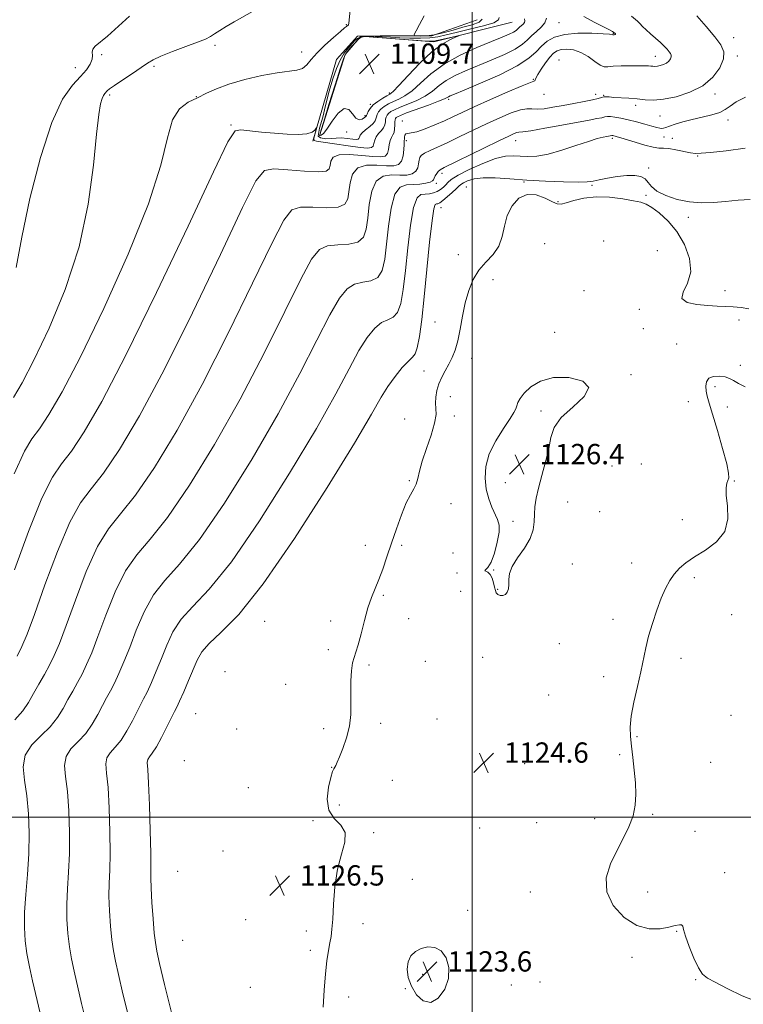
# Model space of a CAD drawing. Extents: x 2102300 to 2105200, y 329800 to 332700.
# Drawn here: x 2102822 to 2103107, y 331926 to 332314 of the extents above; entities that cross this region are included whole.
import ezdxf

# ---------------------------------------------------------------- set-up
doc = ezdxf.new("R2010")
doc.units = 0
doc.header["$MEASUREMENT"] = 0
for name, color, linetype, lineweight in [('32000', 7, 'Continuous', 0), ('DTM HARD BREAKLINE', 7, 'Continuous', 0), ('DTM SPOT ELEVATION', 2, 'Continuous', 13), ('INDEX CONTOUR', 41, 'Continuous', 13), ('INDEX CONTOUR DEPRESSION', 41, 'Continuous', 13), ('INTERMEDIATE CONTOUR', 44, 'Continuous', 0), ('INTERMEDIATE CONTOUR DEPRESSION', 44, 'Continuous', 0), ('SPOT ELEVATION', 7, 'Continuous', 0)]:
    doc.layers.add(name, color=color, linetype=linetype, lineweight=lineweight)
doc.styles.add('Style-ITALICS', font='ITALICS.shx')

# ---------------------------------------------------------------- blocks, each defined once
blk = doc.blocks.new('SPOT')
at = {"layer": 'SPOT ELEVATION'}
for p, q in [((-3.91, -3.91), (3.82, 3.81)), ((-1.65, 3.77), (1.72, -3.93))]:
    blk.add_line(p, q, dxfattribs=at)

msp = doc.modelspace()

# ---------------------------------------------------------------- linework, layer by layer
at = {"layer": '32000', "flags": 128}
for points in [[(2103000, 330000), (2103000, 332500)], [(2105000, 332000), (2102500, 332000)]]:
    msp.add_lwpolyline(points, dxfattribs=at)
at = {"layer": 'DTM HARD BREAKLINE'}
for points in [[(2103002, 332313.96, 1115.95), (2102984.12, 332307.69, 1114.45), (2102963.88, 332307.64, 1113.19), (2102954.86, 332307.51, 1112.99), (2102946.58, 332298.35, 1113.21), (2102937.32, 332266.16, 1114.17)], [(2102939.94, 332268.35, 1109.94), (2102950, 332300.33, 1109.62), (2102956.26, 332307.5, 1109.66), (2102984.9, 332305.28, 1109.58), (2103015.81, 332313.06, 1110.82)]]:
    msp.add_polyline3d(points, dxfattribs=at)
at = {"layer": 'DTM SPOT ELEVATION'}
for p in [(2102950.51, 332312.14, 1111.9), (2103034.2, 332312.9, 1114.9), (2103055.59, 332308.74, 1115.9), (2102898.79, 332303.9, 1110.3), (2103102.93, 332306.94, 1120.6), (2102854.23, 332300.3, 1108.3), (2102932.98, 332301.32, 1111.4), (2103072.19, 332299.66, 1117.4), (2103104.39, 332299.8, 1120.3), (2102874.84, 332295.63, 1110.3), (2103034.17, 332298.14, 1119.4), (2102843.79, 332295.22, 1107.2), (2103024.08, 332290.58, 1117.9), (2102857.39, 332284.43, 1110.3), (2102967.39, 332285.13, 1109.7), (2103028.32, 332284.64, 1118.5), (2103048.65, 332284.6, 1119.5), (2103051.81, 332284.27, 1119.9), (2103095.64, 332284.72, 1120.4), (2102891.53, 332283.75, 1111.9), (2102959.89, 332280.69, 1109.8), (2102990.82, 332282.72, 1116.3), (2103064.44, 332280.38, 1120.4), (2102957.8, 332276.26, 1109.7), (2103073.92, 332276.12, 1120.8), (2102905.08, 332272.58, 1113.8), (2102972.49, 332274.15, 1117.6), (2103100.73, 332274.58, 1122.6), (2102950.7, 332269.81, 1110.3), (2102974.07, 332266.39, 1118.3), (2103017.13, 332266.42, 1122.7), (2103055.24, 332267.32, 1124.3), (2103075.57, 332267.9, 1122.7), (2103078.76, 332267.36, 1123.2), (2103088.74, 332260.38, 1124.1), (2102988.15, 332253.55, 1122.4), (2103069.46, 332255.63, 1125.9), (2102985.89, 332249.55, 1122.4), (2103020.41, 332250.12, 1126.1), (2102997.72, 332248.1, 1127.1), (2103047.24, 332248.76, 1126.2), (2103033.81, 332242.35, 1126.1), (2103068.49, 332244.93, 1126.2), (2102987.79, 332239.96, 1126.8), (2103085.12, 332236.25, 1126.5), (2103028.54, 332225.77, 1124.8), (2103051.75, 332226.84, 1124.8), (2103072.97, 332223.04, 1124.9), (2102994.63, 332221.56, 1127.3), (2103008.29, 332211.6, 1124.8), (2103044.11, 332207.28, 1125.4), (2103099.55, 332207.36, 1126.7), (2103065.84, 332200.01, 1125.6), (2102985.47, 332194.93, 1127.2), (2103105.11, 332195.75, 1125.4), (2103032.48, 332190.92, 1125.7), (2103067.39, 332192.4, 1125.9), (2103080.49, 332186.29, 1124.3), (2102999.84, 332180.69, 1125.3), (2102981.07, 332175.72, 1126.8), (2103105.58, 332177.88, 1125.4), (2103062.56, 332174.22, 1125.9), (2103095.62, 332169.56, 1126.6), (2102991.44, 332165.58, 1125.2), (2103085.11, 332163.62, 1124.9), (2103027.15, 332159.98, 1126.3), (2103100.5, 332161.46, 1126.9), (2102973.49, 332156.77, 1127.5), (2102992.98, 332157.95, 1125.3), (2103055.04, 332138.31, 1124.3), (2103066.56, 332139.01, 1124.6), (2102975.3, 332132.47, 1126.2), (2103013.03, 332131.64, 1126.5), (2103103.23, 332132.31, 1126.1), (2102991.75, 332123.46, 1125.2), (2103037.68, 332124.14, 1125.5), (2103050.18, 332120.28, 1125.3), (2103082.76, 332117.12, 1125.6), (2103016.12, 332116.52, 1126.3), (2102957.92, 332107.06, 1127.4), (2102972.27, 332107.08, 1125.4), (2102992.5, 332103.99, 1124.7), (2103039.43, 332099.67, 1125.5), (2103062.84, 332100, 1125.6), (2102994.1, 332096.07, 1125.8), (2103008.5, 332097.3, 1126.1), (2103087.42, 332094.28, 1126.2), (2102965.1, 332087.26, 1125.5), (2102995.56, 332088.93, 1124.7), (2103010.05, 332089.73, 1126.1), (2103102.22, 332079.75, 1126.7), (2102918.35, 332077.12, 1126.86), (2102944.38, 332077.27, 1127.18), (2102975.01, 332078.15, 1125.1), (2103055.51, 332077.84, 1125.7), (2103034.3, 332068.27, 1125.4), (2102943.45, 332065.88, 1126.7), (2103004.11, 332062.88, 1124.9), (2102959.38, 332059.9, 1125.5), (2102981.57, 332061.35, 1124.6), (2103082.17, 332062.45, 1126.3), (2102902.8, 332057.29, 1127.8), (2103051.77, 332055.34, 1125.7), (2102926.6, 332052.23, 1126.9), (2103030.13, 332048.03, 1125.2), (2102891.26, 332040.67, 1127.2), (2103101.91, 332040.1, 1126.9), (2102964.03, 332036.93, 1125.3), (2102986.18, 332038.68, 1124.4), (2102907.35, 332034.7, 1126.8), (2102941.59, 332034.84, 1126.7), (2103064.9, 332031.72, 1126.1), (2103058.08, 332024.55, 1125.8), (2102886.81, 332022.22, 1127.8), (2103020.76, 332021.04, 1124.7), (2103093.89, 332021.61, 1127.5), (2102944.67, 332019.62, 1126.1), (2102968.6, 332014.44, 1124.2), (2102912, 332011.52, 1126.9), (2102947.69, 332004.69, 1124.8), (2103071.13, 332001.1, 1126.2), (2102937.43, 331998.54, 1126.6), (2103025.46, 331997.84, 1125.2), (2103048.31, 331999.34, 1125.5), (2102961.28, 331993.8, 1125.7), (2103002.97, 331995.67, 1124.9), (2103087.8, 331994.31, 1126.7), (2102902.01, 331986.61, 1127.7), (2102884.13, 331978.62, 1127.3), (2103099.37, 331978.11, 1126.6), (2102976.49, 331975.44, 1125.2), (2103022.94, 331970.49, 1125.1), (2103069.16, 331970.43, 1126.7), (2102998.2, 331963.31, 1124.6), (2102910.85, 331959.55, 1126.3), (2102957.1, 331958.06, 1125.2), (2102934.74, 331955.14, 1126.7), (2103080.54, 331954.95, 1125.9), (2102886.12, 331951.49, 1127.3), (2102936.29, 331947.46, 1126.5), (2103062.93, 331944.71, 1125.6), (2102980.6, 331938.04, 1123.5), (2103026.71, 331935.05, 1124.8), (2103087.97, 331935.98, 1125.9), (2102912.71, 331932.93, 1126.9), (2102973.72, 331932.35, 1124.1), (2103015.45, 331933.91, 1124.9), (2102951.43, 331929.14, 1125.2)]:
    msp.add_point(p, dxfattribs=at)
at = {"layer": 'INDEX CONTOUR'}
for points in [[(2102913.578, 332317.22, 1110), (2102906.341, 332313.198, 1110), (2102903.234, 332311.362, 1110), (2102900.696, 332309.771, 1110), (2102898.68, 332308.466, 1110), (2102897.014, 332307.432, 1110), (2102895.036, 332306.431, 1110), (2102891.956, 332305.169, 1110), (2102887.332, 332303.459, 1110), (2102882.09, 332301.537, 1110), (2102877.502, 332299.746, 1110), (2102874.443, 332298.302, 1110), (2102872.221, 332296.922, 1110), (2102869.755, 332295.195, 1110), (2102866.3, 332292.871, 1110), (2102862.478, 332290.346, 1110), (2102859.248, 332288.174, 1110), (2102857.321, 332286.769, 1110), (2102856.402, 332285.966, 1110), (2102855.491, 332284.957, 1110), (2102854.974, 332284.216, 1110), (2102854.41, 332283.007, 1110), (2102853.808, 332280.904, 1110), (2102853.108, 332276.691, 1110), (2102852.239, 332268.959, 1110), (2102851.035, 332256.814, 1110), (2102848.951, 332241.447, 1110), (2102845.345, 332224.572, 1110), (2102839.897, 332207.822, 1110), (2102833.549, 332192.539, 1110), (2102827.56, 332179.984, 1110), (2102822.922, 332171.06, 1110), (2102819.557, 332165.233, 1110)], [(2103088.404, 332315.633, 1120), (2103092.12, 332311.329, 1120), (2103095.504, 332307.277, 1120), (2103097.895, 332304.105, 1120), (2103099.086, 332301.419, 1120), (2103098.986, 332298.572, 1120), (2103097.532, 332295.117, 1120), (2103094.769, 332291.421, 1120), (2103090.771, 332288.049, 1120), (2103085.731, 332285.463, 1120), (2103080.323, 332283.706, 1120), (2103075.34, 332282.716, 1120), (2103071.355, 332282.398, 1120), (2103068.068, 332282.522, 1120), (2103064.957, 332282.826, 1120), (2103061.662, 332283.093, 1120), (2103055.784, 332283.467, 1120), (2103053.948, 332283.606, 1120), (2103052.752, 332283.68, 1120), (2103051.871, 332283.639, 1120), (2103050.961, 332283.441, 1120), (2103049.618, 332283.076, 1120), (2103047.419, 332282.541, 1120), (2103044.103, 332281.847, 1120), (2103040.049, 332281.061, 1120), (2103035.798, 332280.262, 1120), (2103031.829, 332279.539, 1120), (2103028.374, 332279.005, 1120), (2103025.603, 332278.784, 1120), (2103023.534, 332278.898, 1120), (2103021.602, 332278.984, 1120), (2103019.085, 332278.578, 1120), (2103015.446, 332277.338, 1120), (2103010.871, 332275.404, 1120), (2103005.726, 332273.037, 1120), (2103000.377, 332270.49, 1120), (2102995.171, 332267.987, 1120), (2102990.457, 332265.745, 1120), (2102983.465, 332262.527, 1120), (2102981.301, 332261.451, 1120), (2102980.014, 332260.601, 1120), (2102979.378, 332259.768, 1120), (2102979.117, 332258.711, 1120), (2102978.955, 332257.283, 1120), (2102978.623, 332255.714, 1120), (2102977.853, 332254.324, 1120), (2102976.428, 332253.376, 1120), (2102974.33, 332252.879, 1120), (2102971.591, 332252.78, 1120), (2102968.334, 332252.884, 1120), (2102965.046, 332252.418, 1120), (2102962.307, 332250.469, 1120), (2102960.535, 332246.469, 1120), (2102959.531, 332241.237, 1120), (2102958.931, 332235.939, 1120), (2102958.342, 332231.559, 1120), (2102957.234, 332228.351, 1120), (2102955.04, 332226.387, 1120), (2102951.451, 332225.605, 1120), (2102947.166, 332225.397, 1120), (2102943.14, 332225.021, 1120), (2102939.971, 332223.602, 1120), (2102936.838, 332219.732, 1120), (2102932.564, 332211.869, 1120), (2102926.256, 332199.054, 1120), (2102918.146, 332182.644, 1120), (2102908.746, 332164.58, 1120), (2102898.651, 332146.731, 1120), (2102888.764, 332130.693, 1120), (2102880.069, 332117.991, 1120), (2102873.276, 332109.48, 1120), (2102868.002, 332103.325, 1120), (2102863.591, 332097.023, 1120), (2102859.527, 332088.769, 1120), (2102855.848, 332079.567, 1120), (2102852.732, 332071.123, 1120), (2102850.283, 332064.732, 1120), (2102848.3, 332060.053, 1120), (2102846.507, 332056.335, 1120), (2102844.683, 332052.931, 1120), (2102842.818, 332049.609, 1120), (2102840.955, 332046.243, 1120), (2102839.072, 332042.74, 1120), (2102836.875, 332039.16, 1120), (2102834.003, 332035.595, 1120), (2102830.333, 332032.084, 1120), (2102826.682, 332028.442, 1120), (2102824.106, 332024.424, 1120), (2102823.342, 332019.812, 1120), (2102823.855, 332014.479, 1120), (2102824.796, 332008.323, 1120), (2102825.455, 332001.301, 1120), (2102825.699, 331993.619, 1120), (2102825.534, 331985.543, 1120), (2102825.014, 331977.37, 1120), (2102824.371, 331969.527, 1120), (2102823.887, 331962.471, 1120), (2102823.787, 331956.499, 1120), (2102824.091, 331951.26, 1120), (2102824.768, 331946.249, 1120), (2102825.777, 331941.022, 1120), (2102827.037, 331935.434, 1120), (2102829.993, 331922.792, 1120)]]:
    msp.add_polyline3d(points, dxfattribs=at)
at = {"layer": 'INDEX CONTOUR DEPRESSION'}
msp.add_polyline3d([(2102978.607, 332305.87, 1110), (2102982.1, 332305.627, 1110), (2102983.839, 332305.543, 1110), (2102984.635, 332305.56, 1110), (2102985.223, 332305.641, 1110), (2102986.024, 332305.818, 1110), (2102987.385, 332306.135, 1110), (2102993.813, 332307.571, 1110), (2102994.846, 332307.788, 1110), (2102994.813, 332307.703, 1110), (2102993.686, 332307.241, 1110), (2102991.463, 332306.276, 1110), (2102988.243, 332304.462, 1110), (2102984.151, 332301.403, 1110), (2102979.432, 332296.97, 1110), (2102974.806, 332292.128, 1110), (2102971.112, 332288.112, 1110), (2102968.912, 332285.811, 1110), (2102967.652, 332284.738, 1110), (2102966.499, 332284.066, 1110), (2102964.839, 332283.123, 1110), (2102962.902, 332281.888, 1110), (2102961.132, 332280.497, 1110), (2102959.879, 332279.093, 1110), (2102959.102, 332277.828, 1110), (2102958.669, 332276.86, 1110), (2102958.428, 332276.277, 1110), (2102958.172, 332275.9, 1110), (2102957.68, 332275.48, 1110), (2102956.793, 332274.907, 1110), (2102955.61, 332274.627, 1110), (2102954.293, 332275.222, 1110), (2102952.947, 332276.942, 1110), (2102951.442, 332278.712, 1110), (2102949.591, 332279.121, 1110), (2102947.31, 332277.239, 1110), (2102944.927, 332274.046, 1110), (2102942.871, 332270.994, 1110), (2102941.473, 332269.219, 1110), (2102940.653, 332268.542, 1110), (2102940.234, 332268.462, 1110), (2102940.112, 332268.744, 1110), (2102940.486, 332270.225, 1110), (2102941.631, 332274.007, 1110), (2102943.665, 332280.634, 1110), (2102946.076, 332288.411, 1110), (2102948.194, 332295.087, 1110), (2102949.542, 332299.002, 1110), (2102950.421, 332300.877, 1110), (2102951.325, 332302.03, 1110), (2102952.605, 332303.485, 1110), (2102954.058, 332305.1, 1110), (2102955.335, 332306.444, 1110), (2102956.329, 332307.179, 1110), (2102957.887, 332307.373, 1110), (2102961.091, 332307.185, 1110), (2102978.607, 332305.87, 1110)], dxfattribs=at)
at = {"layer": 'INTERMEDIATE CONTOUR'}
for points in [[(2102952.098, 332319.321, 1112), (2102951.635, 332313.803, 1112), (2102951.487, 332312.616, 1112), (2102951.316, 332312.007, 1112), (2102951.116, 332311.744, 1112), (2102950.899, 332311.623, 1112), (2102950.599, 332311.416, 1112), (2102949.849, 332310.793, 1112), (2102948.206, 332309.4, 1112), (2102945.432, 332307.029, 1112), (2102942.107, 332304.06, 1112), (2102939.014, 332301.022, 1112), (2102936.724, 332298.372, 1112), (2102934.951, 332296.289, 1112), (2102933.196, 332294.881, 1112), (2102930.967, 332294.16, 1112), (2102923.297, 332293.155, 1112), (2102917.239, 332292.027, 1112), (2102910.517, 332290.463, 1112), (2102904.271, 332288.674, 1112), (2102899.351, 332286.848, 1112), (2102895.431, 332285.055, 1112), (2102891.895, 332283.336, 1112), (2102888.302, 332281.566, 1112), (2102884.904, 332278.966, 1112), (2102882.129, 332274.592, 1112), (2102880.066, 332267.505, 1112), (2102877.443, 332256.8, 1112), (2102872.653, 332241.581, 1112), (2102864.702, 332221.745, 1112), (2102855.065, 332200.357, 1112), (2102845.838, 332181.279, 1112), (2102838.672, 332167.49, 1112), (2102833.474, 332158.486, 1112), (2102829.711, 332152.882, 1112), (2102826.777, 332149.017, 1112), (2102823.778, 332144.128, 1112), (2102819.746, 332135.171, 1112)], [(2103062.739, 332315.463, 1118), (2103065.17, 332313.436, 1118), (2103066.069, 332312.535, 1118), (2103067.1, 332311.431, 1118), (2103068.457, 332310.078, 1118), (2103070.245, 332308.468, 1118), (2103072.234, 332306.74, 1118), (2103074.109, 332305.069, 1118), (2103075.615, 332303.605, 1118), (2103076.75, 332302.385, 1118), (2103077.569, 332301.418, 1118), (2103078.122, 332300.686, 1118), (2103078.397, 332300.066, 1118), (2103078.374, 332299.409, 1118), (2103078.038, 332298.612, 1118), (2103077.4, 332297.759, 1118), (2103076.477, 332296.98, 1118), (2103075.315, 332296.384, 1118), (2103074.067, 332295.978, 1118), (2103072.917, 332295.75, 1118), (2103071.994, 332295.677, 1118), (2103071.201, 332295.707, 1118), (2103070.392, 332295.781, 1118), (2103069.389, 332295.85, 1118), (2103067.892, 332295.9, 1118), (2103065.573, 332295.927, 1118), (2103062.295, 332295.923, 1118), (2103058.68, 332295.859, 1118), (2103055.544, 332295.7, 1118), (2103053.45, 332295.48, 1118), (2103051.969, 332295.505, 1118), (2103050.418, 332296.151, 1118), (2103048.276, 332297.629, 1118), (2103045.643, 332299.497, 1118), (2103042.779, 332301.152, 1118), (2103039.931, 332302.118, 1118), (2103037.308, 332302.445, 1118), (2103035.105, 332302.314, 1118), (2103033.431, 332301.844, 1118), (2103032.041, 332300.916, 1118), (2103030.605, 332299.353, 1118), (2103028.905, 332297.098, 1118), (2103027.191, 332294.597, 1118), (2103025.829, 332292.417, 1118), (2103025.077, 332290.993, 1118), (2103024.639, 332289.92, 1118), (2103024.303, 332289.775, 1118), (2103022.965, 332289.326, 1118), (2103019.723, 332288.048, 1118), (2103014.092, 332285.629, 1118), (2103007.271, 332282.6, 1118), (2103000.874, 332279.705, 1118), (2102996.104, 332277.501, 1118), (2102992.483, 332275.81, 1118), (2102989.116, 332274.265, 1118), (2102985.357, 332272.619, 1118), (2102981.554, 332271.072, 1118), (2102978.3, 332269.944, 1118), (2102976.048, 332269.435, 1118), (2102974.684, 332269.274, 1118), (2102973.943, 332269.073, 1118), (2102973.59, 332268.548, 1118), (2102973.466, 332267.841, 1118), (2102973.433, 332267.195, 1118), (2102973.304, 332266.144, 1118), (2102973.228, 332264.954, 1118), (2102973.139, 332262.907, 1118), (2102972.882, 332260.483, 1118), (2102972.263, 332258.345, 1118), (2102971.089, 332257.015, 1118), (2102969.164, 332256.445, 1118), (2102966.292, 332256.442, 1118), (2102962.46, 332256.73, 1118), (2102958.392, 332256.701, 1118), (2102954.996, 332255.66, 1118), (2102952.945, 332253.168, 1118), (2102951.958, 332249.78, 1118), (2102951.516, 332246.306, 1118), (2102951.067, 332243.437, 1118), (2102949.893, 332241.384, 1118), (2102947.242, 332240.241, 1118), (2102942.718, 332239.99, 1118), (2102937.35, 332240.158, 1118), (2102932.527, 332240.16, 1118), (2102929.114, 332239.137, 1118), (2102925.895, 332235.142, 1118), (2102921.132, 332225.952, 1118), (2102913.591, 332210.285, 1118), (2102904.043, 332190.611, 1118), (2102893.76, 332170.342, 1118), (2102883.876, 332152.392, 1118), (2102874.969, 332137.7, 1118), (2102867.479, 332126.714, 1118), (2102861.651, 332119.364, 1118), (2102856.946, 332113.526, 1118), (2102852.63, 332106.56, 1118), (2102848.174, 332096.676, 1118), (2102843.874, 332085.482, 1118), (2102840.229, 332075.435, 1118), (2102837.571, 332068.367, 1118), (2102835.568, 332063.613, 1118), (2102833.724, 332059.881, 1118), (2102831.655, 332056.127, 1118), (2102829.464, 332052.302, 1118), (2102827.37, 332048.598, 1118), (2102825.455, 332045.14, 1118), (2102823.237, 332041.77, 1118), (2102820.094, 332038.257, 1118)], [(2102865.13, 332315.458, 1108), (2102856.484, 332307.625, 1108), (2102851.672, 332303.568, 1108), (2102850.742, 332302.434, 1108), (2102850.507, 332301.288, 1108), (2102850.551, 332299.984, 1108), (2102850.41, 332298.442, 1108), (2102849.682, 332296.588, 1108), (2102848.21, 332294.359, 1108), (2102845.901, 332291.698, 1108), (2102842.717, 332288.285, 1108), (2102838.85, 332282.764, 1108), (2102834.547, 332273.517, 1108), (2102830.103, 332259.712, 1108), (2102825.992, 332243.652, 1108), (2102822.73, 332228.425, 1108), (2102820.621, 332216.391, 1108)], [(2103044, 332315.257, 1116), (2103048.114, 332313.098, 1116), (2103051.746, 332311.26, 1116), (2103054.055, 332310.074, 1116), (2103055.258, 332309.41, 1116), (2103055.838, 332309.024, 1116), (2103056.191, 332308.714, 1116), (2103056.382, 332308.458, 1116), (2103056.389, 332308.274, 1116), (2103056.212, 332308.173, 1116), (2103055.939, 332308.133, 1116), (2103055.421, 332308.11, 1116), (2103055.344, 332308.141, 1116), (2103055.116, 332308.216, 1116), (2103054.11, 332308.341, 1116), (2103051.584, 332308.518, 1116), (2103047.127, 332308.709, 1116), (2103041.661, 332308.709, 1116), (2103036.441, 332308.276, 1116), (2103032.44, 332307.231, 1116), (2103029.522, 332305.653, 1116), (2103027.272, 332303.686, 1116), (2103025.176, 332301.435, 1116), (2103022.336, 332298.843, 1116), (2103017.755, 332295.813, 1116), (2103010.926, 332292.37, 1116), (2103003.312, 332289, 1116), (2102996.861, 332286.311, 1116), (2102993.034, 332284.732, 1116), (2102991.314, 332284.004, 1116), (2102990.694, 332283.687, 1116), (2102990.222, 332283.382, 1116), (2102989.163, 332282.853, 1116), (2102986.839, 332281.903, 1116), (2102982.896, 332280.437, 1116), (2102974.248, 332277.303, 1116), (2102971.774, 332276.355, 1116), (2102970.583, 332275.818, 1116), (2102970.099, 332275.486, 1116), (2102969.836, 332275.157, 1116), (2102969.682, 332274.653, 1116), (2102969.614, 332273.805, 1116), (2102969.596, 332272.523, 1116), (2102969.527, 332271.042, 1116), (2102969.29, 332269.678, 1116), (2102968.817, 332268.636, 1116), (2102968.238, 332267.68, 1116), (2102967.733, 332266.465, 1116), (2102967.418, 332264.774, 1116), (2102967.134, 332262.915, 1116), (2102966.662, 332261.323, 1116), (2102965.747, 332260.346, 1116), (2102963.998, 332259.973, 1116), (2102960.994, 332260.104, 1116), (2102956.586, 332260.576, 1116), (2102951.738, 332260.983, 1116), (2102947.688, 332260.852, 1116), (2102945.355, 332259.866, 1116), (2102944.385, 332258.323, 1116), (2102944.104, 332256.675, 1116), (2102943.791, 332255.315, 1116), (2102942.552, 332254.416, 1116), (2102939.443, 332254.095, 1116), (2102933.984, 332254.375, 1116), (2102927.534, 332254.919, 1116), (2102921.914, 332255.299, 1116), (2102918.257, 332254.673, 1116), (2102914.951, 332250.552, 1116), (2102909.7, 332240.035, 1116), (2102900.926, 332221.516, 1116), (2102889.94, 332198.579, 1116), (2102878.773, 332176.104, 1116), (2102869.1, 332158.052, 1116), (2102861.174, 332144.707, 1116), (2102854.89, 332135.436, 1116), (2102850.027, 332129.248, 1116), (2102845.89, 332123.726, 1116), (2102841.669, 332116.097, 1116), (2102836.822, 332104.583, 1116), (2102831.899, 332091.396, 1116), (2102827.725, 332079.747, 1116), (2102824.86, 332072.003, 1116), (2102822.839, 332067.173, 1116), (2102820.94, 332063.427, 1116)], [(2102971.51, 332306.92, 1112), (2102975.543, 332306.766, 1112), (2102979.633, 332306.731, 1112), (2102983.375, 332306.892, 1112), (2102986.559, 332307.316, 1112), (2102989.769, 332308.021, 1112), (2102993.789, 332309.009, 1112), (2102999.033, 332310.254, 1112), (2103004.43, 332311.602, 1112), (2103008.541, 332312.871, 1112), (2103010.356, 332313.943, 1112), (2103010.607, 332314.977, 1112)], [(2102981.131, 332315.599, 1114), (2102979.321, 332312.191, 1114), (2102977.952, 332309.641, 1114), (2102977.251, 332308.254, 1114), (2102977.291, 332307.735, 1114), (2102978.108, 332307.638, 1114), (2102979.718, 332307.619, 1114), (2102982.064, 332307.734, 1114), (2102985.071, 332308.141, 1114), (2102988.631, 332308.936, 1114), (2102992.504, 332309.974, 1114), (2102996.417, 332311.049, 1114), (2103000.037, 332312.024, 1114), (2103002.782, 332313.03, 1114), (2103004.011, 332314.27, 1114)], [(2103029.275, 332314.627, 1114), (2103028.692, 332312.873, 1114), (2103027.231, 332311.12, 1114), (2103025.29, 332309.371, 1114), (2103023.354, 332307.67, 1114), (2103021.71, 332306.031, 1114), (2103019.835, 332304.345, 1114), (2103017.004, 332302.473, 1114), (2103012.741, 332300.33, 1114), (2103007.569, 332298.062, 1114), (2102997.458, 332293.895, 1114), (2102993.315, 332292.035, 1114), (2102989.856, 332290.13, 1114), (2102987.023, 332288.071, 1114), (2102984.427, 332285.964, 1114), (2102981.597, 332283.972, 1114), (2102978.234, 332282.229, 1114), (2102974.734, 332280.757, 1114), (2102971.666, 332279.557, 1114), (2102969.463, 332278.611, 1114), (2102968.023, 332277.842, 1114), (2102967.11, 332277.156, 1114), (2102966.517, 332276.469, 1114), (2102966.155, 332275.711, 1114), (2102965.965, 332274.823, 1114), (2102965.864, 332273.768, 1114), (2102965.669, 332272.611, 1114), (2102965.174, 332271.44, 1114), (2102964.261, 332270.317, 1114), (2102963.172, 332269.19, 1114), (2102962.238, 332267.975, 1114), (2102961.694, 332266.641, 1114), (2102961.385, 332265.346, 1114), (2102961.061, 332264.301, 1114), (2102960.414, 332263.675, 1114), (2102958.895, 332263.491, 1114), (2102955.906, 332263.733, 1114), (2102951.186, 332264.347, 1114), (2102945.848, 332265.113, 1114), (2102941.346, 332265.774, 1114), (2102938.778, 332266.17, 1114), (2102937.813, 332266.533, 1114), (2102937.761, 332267.195, 1114), (2102938.027, 332268.365, 1114), (2102938.385, 332269.747, 1114), (2102938.872, 332271.561, 1114), (2102938.856, 332271.651, 1114), (2102938.642, 332271.27, 1114), (2102938.152, 332270.531, 1114), (2102937.053, 332269.691, 1114), (2102934.946, 332269.04, 1114), (2102931.57, 332268.804, 1114), (2102927.193, 332268.931, 1114), (2102922.222, 332269.308, 1114), (2102917.103, 332269.815, 1114), (2102908.93, 332270.726, 1114), (2102906.697, 332270.294, 1114), (2102903.92, 332265.973, 1114), (2102898.267, 332254.118, 1114), (2102888.261, 332232.747, 1114), (2102875.838, 332206.546, 1114), (2102863.787, 332181.866, 1114), (2102854.325, 332163.712, 1114), (2102847.379, 332151.714, 1114), (2102842.3, 332144.159, 1114), (2102838.402, 332139.133, 1114), (2102834.834, 332133.927, 1114), (2102830.707, 332125.634, 1114), (2102825.47, 332112.49, 1114), (2102819.927, 332097.311, 1114)], [(2103020.683, 332314.355, 1112), (2103020.806, 332313.641, 1112), (2103020.59, 332312.991, 1112), (2103020.048, 332312.341, 1112), (2103018.61, 332311.06, 1112), (2103017.999, 332310.452, 1112), (2103017.304, 332309.826, 1112), (2103016.253, 332309.131, 1112), (2103014.555, 332308.29, 1112), (2103011.826, 332307.124, 1112), (2103007.656, 332305.429, 1112), (2103001.882, 332303.056, 1112), (2102995.317, 332300.066, 1112), (2102989.019, 332296.573, 1112), (2102983.825, 332292.76, 1112), (2102979.691, 332289.076, 1112), (2102976.354, 332286.042, 1112), (2102973.573, 332284.02, 1112), (2102971.193, 332282.748, 1112), (2102969.083, 332281.811, 1112), (2102967.151, 332280.867, 1112), (2102965.463, 332279.865, 1112), (2102964.121, 332278.827, 1112), (2102963.198, 332277.781, 1112), (2102962.629, 332276.77, 1112), (2102962.317, 332275.841, 1112), (2102962.131, 332275.013, 1112), (2102961.812, 332274.179, 1112), (2102961.058, 332273.202, 1112), (2102959.706, 332271.999, 1112), (2102958.107, 332270.699, 1112), (2102956.743, 332269.486, 1112), (2102955.971, 332268.508, 1112), (2102955.637, 332267.778, 1112), (2102955.461, 332267.279, 1112), (2102955.163, 332266.991, 1112), (2102954.465, 332266.907, 1112), (2102953.092, 332267.018, 1112), (2102950.887, 332267.294, 1112), (2102948.56, 332267.564, 1112), (2102942.467, 332267.19, 1112), (2102940.397, 332267.535, 1112), (2102939.478, 332268.196, 1112), (2102939.62, 332269.748, 1112), (2102939.995, 332271.387, 1112), (2102941.202, 332275.599, 1112), (2102942.284, 332280.318, 1112), (2102943.815, 332285.884, 1112), (2102945.248, 332290.734, 1112), (2102946.621, 332294.778, 1112), (2102948.081, 332298.12, 1112), (2102949.712, 332300.853, 1112), (2102951.355, 332303.028, 1112), (2102952.79, 332304.688, 1112), (2102953.882, 332305.879, 1112), (2102954.845, 332306.679, 1112), (2102955.975, 332307.17, 1112), (2102957.515, 332307.431, 1112), (2102959.497, 332307.511, 1112), (2102961.888, 332307.457, 1112), (2102964.674, 332307.311, 1112), (2102967.872, 332307.118, 1112), (2102971.51, 332306.92, 1112)], [(2103107.679, 332283.564, 1122), (2103104.002, 332281.641, 1122), (2103101.523, 332280.039, 1122), (2103099.665, 332278.697, 1122), (2103097.508, 332277.557, 1122), (2103094.372, 332276.556, 1122), (2103090.559, 332275.631, 1122), (2103086.61, 332274.714, 1122), (2103083.01, 332273.768, 1122), (2103079.99, 332272.868, 1122), (2103077.719, 332272.115, 1122), (2103076.281, 332271.59, 1122), (2103075.403, 332271.291, 1122), (2103074.729, 332271.192, 1122), (2103073.912, 332271.278, 1122), (2103072.669, 332271.578, 1122), (2103070.727, 332272.124, 1122), (2103067.939, 332272.919, 1122), (2103064.663, 332273.823, 1122), (2103061.382, 332274.661, 1122), (2103058.508, 332275.29, 1122), (2103056.169, 332275.695, 1122), (2103054.423, 332275.89, 1122), (2103053.243, 332275.896, 1122), (2103052.27, 332275.742, 1122), (2103051.057, 332275.461, 1122), (2103049.161, 332275.068, 1122), (2103046.141, 332274.49, 1122), (2103035.303, 332272.479, 1122), (2103028.628, 332271.271, 1122), (2103023.115, 332270.326, 1122), (2103019.913, 332269.863, 1122), (2103018.43, 332269.703, 1122), (2103017.637, 332269.572, 1122), (2103016.561, 332269.185, 1122), (2103014.442, 332268.226, 1122), (2103010.58, 332266.37, 1122), (2103004.672, 332263.488, 1122), (2102989.01, 332255.821, 1122), (2102987.419, 332254.952, 1122), (2102986.695, 332254.311, 1122), (2102986.085, 332253.47, 1122), (2102985.514, 332252.508, 1122), (2102985.075, 332251.632, 1122), (2102984.786, 332250.995, 1122), (2102984.362, 332250.531, 1122), (2102983.441, 332250.119, 1122), (2102981.766, 332249.682, 1122), (2102979.495, 332249.307, 1122), (2102976.889, 332249.119, 1122), (2102974.208, 332249.037, 1122), (2102971.7, 332248.136, 1122), (2102969.615, 332245.278, 1122), (2102968.126, 332239.771, 1122), (2102967.103, 332232.695, 1122), (2102966.345, 332225.573, 1122), (2102965.618, 332219.682, 1122), (2102964.575, 332215.319, 1122), (2102962.84, 332212.534, 1122), (2102960.185, 332211.22, 1122), (2102956.983, 332210.635, 1122), (2102953.753, 332209.882, 1122), (2102950.828, 332208.066, 1122), (2102947.781, 332204.321, 1122), (2102943.997, 332197.787, 1122), (2102938.921, 332187.823, 1122), (2102932.248, 332174.677, 1122), (2102923.733, 332158.818, 1122), (2102913.425, 332141.071, 1122), (2102902.559, 332123.686, 1122), (2102892.658, 332109.269, 1122), (2102884.9, 332099.595, 1122), (2102879.058, 332093.124, 1122), (2102874.553, 332087.485, 1122), (2102870.878, 332080.862, 1122), (2102867.822, 332073.652, 1122), (2102865.236, 332066.811, 1122), (2102862.994, 332061.097, 1122), (2102861.03, 332056.493, 1122), (2102859.29, 332052.789, 1122), (2102857.711, 332049.734, 1122), (2102856.172, 332046.917, 1122), (2102854.54, 332043.888, 1122), (2102852.689, 332040.34, 1122), (2102850.513, 332036.549, 1122), (2102847.913, 332032.932, 1122), (2102844.924, 332029.783, 1122), (2102842.113, 332026.876, 1122), (2102840.184, 332023.859, 1122), (2102839.618, 332020.359, 1122), (2102840.014, 332015.906, 1122), (2102840.752, 332010.002, 1122), (2102841.312, 332002.411, 1122), (2102841.577, 331993.927, 1122), (2102841.53, 331985.6, 1122), (2102841.196, 331978.246, 1122), (2102840.769, 331971.724, 1122), (2102840.483, 331965.657, 1122), (2102840.524, 331959.761, 1122), (2102840.88, 331954.123, 1122), (2102841.486, 331948.923, 1122), (2102842.297, 331944.192, 1122), (2102843.335, 331939.357, 1122), (2102846.288, 331926.564, 1122), (2102848.522, 331917.632, 1122)], [(2103107.515, 332263.51, 1124), (2103099.965, 332262.443, 1124), (2103093.837, 332261.773, 1124), (2103090.117, 332261.42, 1124), (2103087.946, 332261.372, 1124), (2103086.011, 332261.64, 1124), (2103080.25, 332262.81, 1124), (2103077.456, 332263.268, 1124), (2103075.394, 332263.413, 1124), (2103073.565, 332263.486, 1124), (2103071.235, 332263.829, 1124), (2103067.928, 332264.669, 1124), (2103064.202, 332265.779, 1124), (2103058.57, 332267.544, 1124), (2103057.157, 332267.967, 1124), (2103056.308, 332268.2, 1124), (2103055.745, 332268.338, 1124), (2103055.371, 332268.411, 1124), (2103055.133, 332268.438, 1124), (2103054.98, 332268.44, 1124), (2103053.052, 332268.069, 1124), (2103051.607, 332267.779, 1124), (2103049.29, 332267.193, 1124), (2103045.756, 332266.114, 1124), (2103040.869, 332264.461, 1124), (2103035.307, 332262.629, 1124), (2103029.957, 332261.129, 1124), (2103025.508, 332260.349, 1124), (2103021.9, 332260.15, 1124), (2103018.874, 332260.27, 1124), (2103016.119, 332260.423, 1124), (2103013.101, 332260.237, 1124), (2103009.229, 332259.319, 1124), (2103004.205, 332257.444, 1124), (2102998.904, 332255.066, 1124), (2102994.491, 332252.807, 1124), (2102991.813, 332251.143, 1124), (2102990.437, 332249.959, 1124), (2102989.61, 332248.997, 1124), (2102988.703, 332248.053, 1124), (2102987.595, 332247.155, 1124), (2102986.289, 332246.389, 1124), (2102984.801, 332245.825, 1124), (2102983.19, 332245.471, 1124), (2102981.528, 332245.322, 1124), (2102979.886, 332245.151, 1124), (2102978.33, 332243.848, 1124), (2102976.924, 332240.087, 1124), (2102975.716, 332233.073, 1124), (2102974.676, 332224.152, 1124), (2102973.759, 332215.206, 1124), (2102972.894, 332207.804, 1124), (2102971.916, 332202.287, 1124), (2102970.639, 332198.681, 1124), (2102968.919, 332196.835, 1124), (2102966.799, 332195.874, 1124), (2102964.366, 332194.743, 1124), (2102961.685, 332192.53, 1124), (2102958.725, 332188.911, 1124), (2102955.429, 332183.704, 1124), (2102951.586, 332176.592, 1124), (2102946.351, 332166.71, 1124), (2102938.719, 332153.056, 1124), (2102928.201, 332135.411, 1124), (2102916.354, 332116.679, 1124), (2102905.247, 332100.546, 1124), (2102896.525, 332089.711, 1124), (2102890.113, 332082.924, 1124), (2102885.514, 332077.948, 1124), (2102882.231, 332072.955, 1124), (2102879.795, 332067.738, 1124), (2102877.74, 332062.499, 1124), (2102875.706, 332057.462, 1124), (2102873.76, 332052.934, 1124), (2102872.074, 332049.243, 1124), (2102870.739, 332046.537, 1124), (2102868.125, 332041.533, 1124), (2102866.306, 332037.941, 1124), (2102864.151, 332033.939, 1124), (2102861.823, 332030.271, 1124), (2102859.515, 332027.481, 1124), (2102857.544, 332025.308, 1124), (2102856.262, 332023.294, 1124), (2102855.894, 332020.907, 1124), (2102856.172, 332017.332, 1124), (2102856.708, 332011.681, 1124), (2102857.169, 332003.521, 1124), (2102857.456, 331994.234, 1124), (2102857.526, 331985.658, 1124), (2102857.379, 331979.121, 1124), (2102857.166, 331973.92, 1124), (2102857.079, 331968.842, 1124), (2102857.262, 331963.022, 1124), (2102857.669, 331956.984, 1124), (2102858.204, 331951.598, 1124), (2102858.817, 331947.362, 1124), (2102859.634, 331943.281, 1124), (2102860.827, 331937.988, 1124), (2102862.583, 331930.336, 1124), (2102865.154, 331920.055, 1124)], [(2103109.43, 332243.284, 1126), (2103104.733, 332242.967, 1126), (2103099.802, 332242.462, 1126), (2103095.011, 332242.048, 1126), (2103090.314, 332241.93, 1126), (2103085.558, 332242.302, 1126), (2103080.716, 332243.292, 1126), (2103076.26, 332244.758, 1126), (2103072.781, 332246.491, 1126), (2103070.655, 332248.288, 1126), (2103069.365, 332249.963, 1126), (2103068.17, 332251.332, 1126), (2103066.447, 332252.247, 1126), (2103064.038, 332252.695, 1126), (2103060.905, 332252.69, 1126), (2103057.126, 332252.282, 1126), (2103053.26, 332251.648, 1126), (2103049.984, 332250.994, 1126), (2103047.651, 332250.493, 1126), (2103045.326, 332250.182, 1126), (2103041.746, 332250.065, 1126), (2103036.045, 332250.141, 1126), (2103028.944, 332250.395, 1126), (2103021.558, 332250.808, 1126), (2103014.834, 332251.321, 1126), (2103009.058, 332251.728, 1126), (2103004.347, 332251.781, 1126), (2103000.775, 332251.327, 1126), (2102998.234, 332250.561, 1126), (2102996.574, 332249.77, 1126), (2102995.585, 332249.145, 1126), (2102994.824, 332248.48, 1126), (2102993.788, 332247.473, 1126), (2102992.141, 332245.947, 1126), (2102990.203, 332244.231, 1126), (2102988.454, 332242.777, 1126), (2102987.26, 332241.926, 1126), (2102986.516, 332241.571, 1126), (2102986.001, 332241.492, 1126), (2102985.515, 332241.255, 1126), (2102984.953, 332239.56, 1126), (2102984.233, 332234.896, 1126), (2102983.306, 332226.375, 1126), (2102982.249, 332215.609, 1126), (2102981.172, 332204.837, 1126), (2102980.169, 332195.927, 1126), (2102979.257, 332189.254, 1126), (2102978.437, 332184.827, 1126), (2102977.652, 332182.45, 1126), (2102976.615, 332181.113, 1126), (2102974.979, 332179.603, 1126), (2102972.542, 332176.995, 1126), (2102969.667, 332173.501, 1126), (2102966.861, 332169.621, 1126), (2102964.251, 332165.361, 1126), (2102960.454, 332158.742, 1126), (2102953.706, 332147.294, 1126), (2102942.976, 332129.751, 1126), (2102930.148, 332109.672, 1126), (2102917.837, 332091.824, 1126), (2102908.149, 332079.826, 1126), (2102901.169, 332072.723, 1126), (2102896.475, 332068.411, 1126), (2102893.584, 332065.048, 1126), (2102891.769, 332061.823, 1126), (2102888.418, 332053.828, 1126), (2102886.49, 332049.374, 1126), (2102884.858, 332045.698, 1126), (2102883.767, 332043.34, 1126), (2102882.88, 332041.532, 1126), (2102881.71, 332039.177, 1126), (2102879.923, 332035.541, 1126), (2102877.789, 332031.329, 1126), (2102875.733, 332027.61, 1126), (2102874.105, 332025.179, 1126), (2102872.975, 332023.741, 1126), (2102872.34, 332022.729, 1126), (2102872.17, 332021.455, 1126), (2102872.331, 332018.759, 1126), (2102872.665, 332013.361, 1126), (2102873.026, 332004.631, 1126), (2102873.335, 331994.542, 1126), (2102873.523, 331985.716, 1126), (2102873.562, 331979.997, 1126), (2102873.563, 331976.117, 1126), (2102873.674, 331972.028, 1126), (2102874, 331966.284, 1126), (2102874.458, 331959.846, 1126), (2102874.922, 331954.273, 1126), (2102875.336, 331950.532, 1126), (2102875.933, 331947.205, 1126), (2102877.015, 331942.281, 1126), (2102878.877, 331934.107, 1126), (2102881.787, 331922.478, 1126)], [(2102941.376, 331925.121, 1126), (2102941.742, 331931.753, 1126), (2102942.262, 331938.199, 1126), (2102942.876, 331943.428, 1126), (2102943.509, 331947.443, 1126), (2102944.077, 331950.511, 1126), (2102944.522, 331953.01, 1126), (2102944.862, 331955.783, 1126), (2102945.142, 331959.79, 1126), (2102945.435, 331965.641, 1126), (2102945.965, 331972.565, 1126), (2102946.991, 331979.441, 1126), (2102948.562, 331985.347, 1126), (2102949.897, 331990.142, 1126), (2102950.005, 331993.884, 1126), (2102948.287, 331996.751, 1126), (2102945.703, 331999.424, 1126), (2102943.605, 332002.702, 1126), (2102942.998, 332007.071, 1126), (2102943.504, 332011.749, 1126), (2102944.398, 332015.637, 1126), (2102945.095, 332017.933, 1126), (2102945.575, 332019.028, 1126), (2102945.952, 332019.607, 1126), (2102946.351, 332020.309, 1126), (2102946.929, 332021.557, 1126), (2102947.85, 332023.728, 1126), (2102949.181, 332027.057, 1126), (2102950.607, 332031.231, 1126), (2102951.716, 332035.797, 1126), (2102952.215, 332040.379, 1126), (2102952.288, 332044.899, 1126), (2102952.237, 332049.352, 1126), (2102952.314, 332053.675, 1126), (2102952.563, 332057.569, 1126), (2102952.976, 332060.682, 1126), (2102953.547, 332062.88, 1126), (2102954.291, 332064.93, 1126), (2102955.223, 332067.826, 1126), (2102956.348, 332072.224, 1126), (2102957.617, 332077.438, 1126), (2102958.977, 332082.448, 1126), (2102960.375, 332086.509, 1126), (2102961.81, 332089.992, 1126), (2102963.29, 332093.54, 1126), (2102964.83, 332097.683, 1126), (2102966.473, 332102.465, 1126), (2102968.269, 332107.815, 1126), (2102970.232, 332113.553, 1126), (2102972.236, 332119.084, 1126), (2102974.121, 332123.704, 1126), (2102975.747, 332126.939, 1126), (2102977.056, 332129.207, 1126), (2102978.022, 332131.154, 1126), (2102978.677, 332133.374, 1126), (2102979.336, 332136.254, 1126), (2102980.381, 332140.13, 1126), (2102982.03, 332145.115, 1126), (2102983.854, 332150.452, 1126), (2102985.257, 332155.158, 1126), (2102985.817, 332158.525, 1126), (2102985.798, 332160.936, 1126), (2102985.637, 332163.049, 1126), (2102985.703, 332165.382, 1126), (2102986.105, 332167.938, 1126), (2102986.883, 332170.581, 1126), (2102988.041, 332173.202, 1126), (2102989.428, 332175.787, 1126), (2102990.854, 332178.345, 1126), (2102992.162, 332180.945, 1126), (2102993.327, 332183.896, 1126), (2102994.357, 332187.563, 1126), (2102995.284, 332192.169, 1126), (2102996.218, 332197.341, 1126), (2102997.3, 332202.563, 1126), (2102998.657, 332207.393, 1126), (2103000.411, 332211.699, 1126), (2103002.679, 332215.424, 1126), (2103005.46, 332218.592, 1126), (2103008.278, 332221.569, 1126), (2103010.541, 332224.8, 1126), (2103011.87, 332228.6, 1126), (2103012.744, 332232.762, 1126), (2103013.856, 332236.946, 1126), (2103015.756, 332240.778, 1126), (2103018.416, 332243.732, 1126), (2103021.668, 332245.247, 1126), (2103025.28, 332245.012, 1126), (2103028.782, 332243.713, 1126), (2103031.641, 332242.284, 1126), (2103033.544, 332241.488, 1126), (2103035.068, 332241.391, 1126), (2103037.008, 332241.888, 1126), (2103039.994, 332242.816, 1126), (2103043.992, 332243.782, 1126), (2103048.804, 332244.336, 1126), (2103054.135, 332244.167, 1126), (2103059.314, 332243.516, 1126), (2103063.576, 332242.762, 1126), (2103066.434, 332242.155, 1126), (2103068.506, 332241.411, 1126), (2103070.69, 332240.118, 1126), (2103073.649, 332237.931, 1126), (2103077.121, 332234.761, 1126), (2103080.614, 332230.585, 1126), (2103083.626, 332225.494, 1126), (2103085.618, 332220.012, 1126), (2103086.046, 332214.773, 1126), (2103084.736, 332210.312, 1126), (2103083.02, 332206.783, 1126), (2103082.599, 332204.234, 1126), (2103084.684, 332202.661, 1126), (2103088.498, 332201.829, 1126), (2103092.768, 332201.442, 1126), (2103096.488, 332201.242, 1126), (2103102.78, 332200.988, 1126), (2103105.901, 332200.748, 1126), (2103108.907, 332200.169, 1126)], [(2103035.024, 332157.353, 1126), (2103039.599, 332161.501, 1126), (2103044.101, 332165.588, 1126), (2103045.996, 332169.137, 1126), (2103043.539, 332171.719, 1126), (2103038.137, 332173.103, 1126), (2103031.987, 332173.109, 1126), (2103026.897, 332171.699, 1126), (2103023.117, 332169.418, 1126), (2103020.509, 332166.955, 1126), (2103018.908, 332164.873, 1126), (2103018.035, 332163.222, 1126), (2103017.583, 332161.932, 1126), (2103017.219, 332160.831, 1126), (2103016.498, 332159.376, 1126), (2103014.947, 332156.932, 1126), (2103012.322, 332153.075, 1126), (2103009.29, 332148.233, 1126), (2103006.741, 332143.046, 1126), (2103005.372, 332138.056, 1126), (2103005.087, 332133.412, 1126), (2103005.589, 332129.166, 1126), (2103006.593, 332125.368, 1126), (2103007.839, 332122.086, 1126), (2103010.053, 332117.212, 1126), (2103010.614, 332115.021, 1126), (2103010.599, 332112.146, 1126), (2103009.927, 332108.202, 1126), (2103008.795, 332103.933, 1126), (2103007.47, 332100.362, 1126), (2103006.218, 332098.253, 1126), (2103005.295, 332097.316, 1126), (2103004.956, 332097.007, 1126), (2103005.349, 332096.82, 1126), (2103006.21, 332096.431, 1126), (2103007.17, 332095.562, 1126), (2103007.93, 332094.051, 1126), (2103008.476, 332092.213, 1126), (2103008.865, 332090.481, 1126), (2103009.172, 332089.194, 1126), (2103009.538, 332088.316, 1126), (2103010.125, 332087.718, 1126), (2103011.028, 332087.318, 1126), (2103012.091, 332087.223, 1126), (2103013.093, 332087.589, 1126), (2103013.85, 332088.522, 1126), (2103014.319, 332089.925, 1126), (2103014.493, 332091.651, 1126), (2103014.459, 332093.606, 1126), (2103014.686, 332095.909, 1126), (2103015.738, 332098.728, 1126), (2103017.934, 332102.149, 1126), (2103020.617, 332105.906, 1126), (2103022.884, 332109.646, 1126), (2103024.068, 332113.091, 1126), (2103024.44, 332116.265, 1126), (2103024.506, 332119.267, 1126), (2103024.706, 332122.245, 1126), (2103025.21, 332125.549, 1126), (2103026.121, 332129.58, 1126), (2103027.462, 332134.555, 1126), (2103028.94, 332139.968, 1126), (2103030.181, 332145.13, 1126), (2103031.042, 332149.542, 1126), (2103032.314, 332153.466, 1126), (2103035.024, 332157.353, 1126)], [(2103107.537, 332169.454, 1126), (2103104.88, 332170.802, 1126), (2103102.923, 332171.95, 1126), (2103101.337, 332172.79, 1126), (2103099.604, 332173.353, 1126), (2103097.386, 332173.638, 1126), (2103095.064, 332173.513, 1126), (2103093.2, 332172.813, 1126), (2103092.214, 332171.449, 1126), (2103091.958, 332169.647, 1126), (2103092.148, 332167.702, 1126), (2103092.576, 332165.718, 1126), (2103093.349, 332163.008, 1126), (2103094.655, 332158.685, 1126), (2103096.554, 332152.307, 1126), (2103098.595, 332145.203, 1126), (2103100.207, 332139.144, 1126), (2103100.956, 332135.442, 1126), (2103101.006, 332133.569, 1126), (2103100.666, 332132.536, 1126), (2103100.234, 332131.439, 1126), (2103099.947, 332129.695, 1126), (2103100.034, 332126.807, 1126), (2103100.519, 332122.508, 1126), (2103100.636, 332117.452, 1126), (2103099.415, 332112.528, 1126), (2103096.243, 332108.438, 1126), (2103091.919, 332105.153, 1126), (2103087.594, 332102.46, 1126), (2103084.178, 332100.142, 1126), (2103081.606, 332097.973, 1126), (2103079.572, 332095.724, 1126), (2103077.798, 332093.166, 1126), (2103076.131, 332090.066, 1126), (2103074.448, 332086.191, 1126), (2103072.68, 332081.442, 1126), (2103070.966, 332076.254, 1126), (2103069.498, 332071.196, 1126), (2103068.39, 332066.645, 1126), (2103066.39, 332057.225, 1126), (2103065.053, 332051.39, 1126), (2103063.694, 332045.294, 1126), (2103062.678, 332039.787, 1126), (2103062.274, 332035.45, 1126), (2103062.377, 332031.77, 1126), (2103062.788, 332027.962, 1126), (2103063.322, 332023.449, 1126), (2103063.853, 332018.487, 1126), (2103064.275, 332013.537, 1126), (2103064.462, 332008.954, 1126), (2103064.22, 332004.646, 1126), (2103063.34, 332000.419, 1126), (2103061.694, 331996.088, 1126), (2103059.466, 331991.547, 1126), (2103056.922, 331986.705, 1126), (2103054.439, 331981.51, 1126), (2103052.823, 331976.069, 1126), (2103052.992, 331970.53, 1126), (2103055.544, 331965.132, 1126), (2103059.811, 331960.479, 1126), (2103064.806, 331957.265, 1126), (2103069.66, 331955.943, 1126), (2103073.978, 331955.991, 1126), (2103077.482, 331956.644, 1126), (2103079.976, 331957.246, 1126), (2103081.573, 331957.589, 1126), (2103082.469, 331957.575, 1126), (2103082.898, 331957.055, 1126), (2103083.264, 331955.676, 1126), (2103084.005, 331953.036, 1126), (2103085.428, 331948.992, 1126), (2103087.259, 331944.448, 1126), (2103089.085, 331940.567, 1126), (2103090.692, 331938.157, 1126), (2103092.648, 331936.599, 1126), (2103095.716, 331934.918, 1126), (2103100.418, 331932.43, 1126), (2103106.3, 331929.589, 1126), (2103112.667, 331927.14, 1126)]]:
    msp.add_polyline3d(points, dxfattribs=at)
at = {"layer": 'INTERMEDIATE CONTOUR DEPRESSION'}
msp.add_polyline3d([(2102976.13, 331933.349, 1124), (2102974.891, 331936.823, 1124), (2102974.468, 331940.114, 1124), (2102974.835, 331943.009, 1124), (2102975.951, 331945.331, 1124), (2102977.706, 331947.074, 1124), (2102979.975, 331948.269, 1124), (2102982.605, 331948.891, 1124), (2102985.317, 331948.672, 1124), (2102987.806, 331947.285, 1124), (2102989.761, 331944.538, 1124), (2102990.85, 331940.771, 1124), (2102990.735, 331936.46, 1124), (2102989.226, 331932.15, 1124), (2102986.714, 331928.68, 1124), (2102983.737, 331926.958, 1124), (2102980.786, 331927.596, 1124), (2102978.165, 331930.018, 1124), (2102976.13, 331933.349, 1124)], dxfattribs=at)

# ---------------------------------------------------------------- block references
at = {"layer": 'SPOT ELEVATION'}
for p in [(2102959.597, 332296.669, 1109.668), (2103018.619, 332138.952, 1126.376), (2103004.589, 332021.39, 1124.641), (2102924.28, 331973.011, 1126.472), (2102982.335, 331939.146, 1123.589)]:
    msp.add_blockref('SPOT', p, dxfattribs=at)

# ---------------------------------------------------------------- texts
at = {"layer": 'SPOT ELEVATION', "style": 'Style-ITALICS'}
for s, p in [('1109.7', (2102967.597, 332296.669, 1109.668)), ('1126.4', (2103026.619, 332138.952, 1126.376)), ('1124.6', (2103012.589, 332021.39, 1124.641)), ('1126.5', (2102932.28, 331973.011, 1126.472)), ('1123.6', (2102990.335, 331939.146, 1123.589))]:
    msp.add_text(s, height=8, dxfattribs=at).set_placement(p)

doc.saveas('drawing.dxf')
